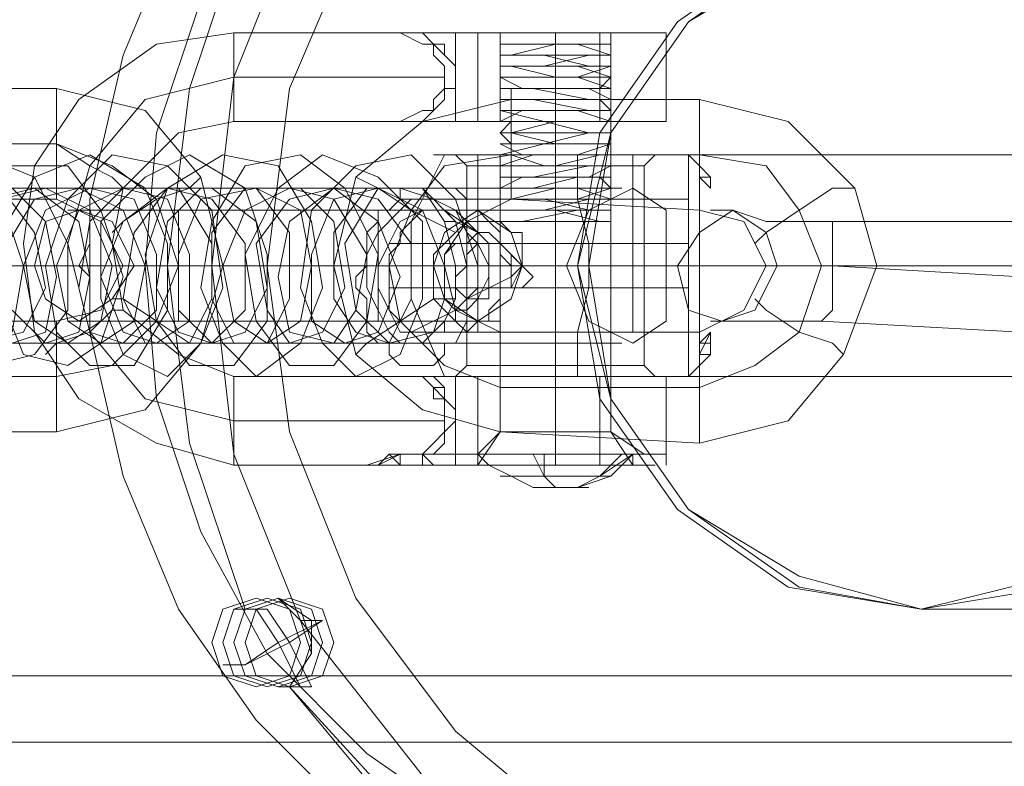
# Model space of a CAD drawing. Units: millimetres. Extents: x -759 to 8897, y 670 to 5070.
# Drawn here: x 6027 to 6082, y 2842 to 2884 of the extents above; entities that cross this region are included whole.
import ezdxf

# ---------------------------------------------------------------- set-up
doc = ezdxf.new("R2010")
doc.units = ezdxf.units.MM
doc.layers.add('robinia stolpe', color=32, linetype='Continuous', lineweight=9)
doc.layers.add('stål', color=253, linetype='Continuous', lineweight=9)

msp = doc.modelspace()

# ---------------------------------------------------------------- linework, layer by layer
at = {"layer": 'robinia stolpe', "flags": 128}
for points in [[(5992.87, 2892.841), (5992.87, 2847.024), (6158.802, 2847.024), (6158.802, 2850.739), (6158.183, 2854.454), (6158.183, 2858.788), (6158.183, 2863.122), (6158.183, 2867.456), (6158.183, 2872.409), (6158.183, 2876.743), (6158.183, 2881.697), (6158.183, 2885.411), (6158.802, 2889.746), (6158.802, 2892.841), (5992.87, 2892.841), (6015.159, 2932.467)], [(6000.3, 2874.267), (6060.357, 2874.267)], [(6062.834, 2866.837), (6060.976, 2865.599), (6058.5, 2866.837), (6057.261, 2869.933), (6058.5, 2873.028), (6060.976, 2874.267), (6062.834, 2873.028)], [(6000.3, 2869.933), (6057.261, 2869.933)], [(6000.919, 2869.933), (6062.834, 2869.933)], [(6058.5, 2869.933), (6062.834, 2869.933), (6091.934, 2869.933)], [(6000.3, 2865.599), (6060.357, 2865.599)], [(6039.306, 2850.739), (6040.544, 2850.739), (6041.783, 2848.882), (6043.64, 2850.12), (6043.021, 2850.12)], [(6101.221, 2819.782), (6101.221, 2850.739), (6077.074, 2850.739)], [(6041.783, 2846.405), (6043.021, 2846.405), (6041.783, 2848.882), (6039.306, 2847.643), (6038.687, 2847.643)]]:
    msp.add_lwpolyline(points, dxfattribs=at)
for points in [[(6077.074, 2850.739), (6070.264, 2852.597), (6064.072, 2856.311), (6059.738, 2862.503), (6058.5, 2869.933), (6059.738, 2877.363), (6064.072, 2883.554), (6070.264, 2887.269), (6077.074, 2889.126), (6084.504, 2887.269), (6090.695, 2883.554), (6095.03, 2877.363), (6096.268, 2869.933), (6095.03, 2862.503), (6090.695, 2856.311), (6084.504, 2852.597), (6077.074, 2850.739)], [(6062.834, 2866.837), (6062.834, 2868.075), (6062.834, 2869.314), (6062.834, 2869.933), (6062.834, 2871.171), (6062.834, 2871.79), (6062.834, 2873.028)], [(6040.544, 2851.358), (6038.687, 2850.739), (6038.068, 2848.882), (6038.687, 2847.024), (6040.544, 2846.405), (6042.402, 2847.024), (6043.021, 2848.882), (6042.402, 2850.739), (6040.544, 2851.358)], [(6041.783, 2846.405), (6039.925, 2847.024), (6039.306, 2848.882), (6039.925, 2850.739), (6041.783, 2851.358), (6043.64, 2850.739), (6044.259, 2848.882), (6043.64, 2847.024), (6041.783, 2846.405)]]:
    msp.add_lwpolyline(points, close=True, dxfattribs=at)
at = {"layer": 'stål', "flags": 128}
for points in [[(6039.306, 2850.739), (6036.21, 2860.026), (6034.972, 2869.933), (6036.21, 2879.839), (6039.306, 2889.126), (6041.164, 2889.126), (6043.021, 2889.746), (6043.021, 2891.603), (6041.783, 2893.46), (6047.974, 2900.89), (6056.023, 2907.082), (6064.691, 2910.797), (6074.598, 2912.654), (6075.836, 2910.797), (6077.074, 2910.177), (6078.932, 2910.797), (6079.551, 2912.654), (6089.457, 2910.797)], [(6039.306, 2850.739), (6036.21, 2860.026), (6034.972, 2869.933), (6036.21, 2879.839), (6039.306, 2889.126), (6041.164, 2889.126), (6042.402, 2889.746), (6043.021, 2891.603), (6041.783, 2893.46), (6048.593, 2900.89), (6056.023, 2907.082), (6065.31, 2910.797), (6074.598, 2912.654), (6075.217, 2910.797), (6077.074, 2910.177), (6078.932, 2910.797), (6079.551, 2912.654), (6089.457, 2910.797), (6098.744, 2907.082), (6106.174, 2900.89), (6112.985, 2893.46), (6112.366, 2893.46)], [(6049.213, 2841.452), (6042.402, 2850.12), (6038.687, 2859.407), (6037.449, 2869.933), (6038.687, 2880.458), (6042.402, 2889.746), (6049.213, 2898.414), (6057.261, 2904.605), (6066.549, 2908.939), (6077.074, 2910.177), (6087.6, 2908.939), (6096.887, 2904.605), (6105.555, 2898.414), (6111.747, 2889.746), (6115.461, 2880.458), (6117.319, 2869.933), (6115.461, 2859.407), (6111.747, 2850.12), (6105.555, 2841.452)], [(6088.219, 2905.224), (6080.789, 2908.32), (6072.74, 2909.558), (6067.787, 2909.558), (6059.738, 2908.32), (6052.308, 2905.224), (6045.498, 2900.89), (6039.925, 2895.318), (6035.591, 2889.126), (6032.496, 2881.697), (6030.638, 2873.648), (6030.638, 2866.218), (6032.496, 2858.169), (6035.591, 2850.739), (6039.925, 2844.548), (6045.498, 2838.975)], [(6095.649, 2837.737), (6103.078, 2843.929), (6109.27, 2851.358), (6112.985, 2860.646), (6114.223, 2869.933), (6112.985, 2879.839), (6109.27, 2888.507), (6103.078, 2895.937), (6095.649, 2902.128), (6086.981, 2905.843), (6077.074, 2907.082), (6077.074, 2907.082), (6067.787, 2905.843), (6058.5, 2902.128), (6051.07, 2895.937), (6045.498, 2888.507), (6041.783, 2879.839), (6040.544, 2869.933), (6041.783, 2860.646), (6045.498, 2851.358), (6051.07, 2843.929), (6058.5, 2837.737)], [(6088.838, 2901.509), (6081.408, 2904.605), (6073.978, 2906.463), (6066.549, 2906.463), (6059.119, 2904.605), (6052.308, 2901.509), (6046.117, 2897.175), (6040.544, 2891.603), (6036.83, 2884.792), (6034.353, 2877.363), (6033.734, 2869.933), (6034.353, 2862.503), (6036.83, 2855.073), (6040.544, 2848.263), (6046.117, 2842.69), (6052.308, 2838.356)], [(6047.974, 2863.741), (6046.117, 2863.741), (6047.974, 2863.741), (6049.213, 2863.741), (6048.593, 2863.741), (6047.974, 2863.741), (6047.355, 2863.741), (6046.117, 2863.741), (6046.736, 2863.741), (6047.974, 2863.741), (6049.213, 2863.741), (6049.832, 2863.122), (6050.451, 2862.503), (6050.451, 2861.884), (6050.451, 2861.265), (6050.451, 2860.646), (6049.832, 2860.026), (6049.213, 2859.407), (6047.974, 2859.407), (6046.736, 2858.788), (6046.117, 2858.788), (6047.355, 2858.788), (6046.117, 2858.788), (6038.687, 2858.788), (6034.353, 2860.026), (6030.019, 2862.503), (6027.542, 2866.218), (6026.923, 2871.171), (6027.542, 2875.505), (6030.019, 2879.22), (6034.353, 2882.316), (6038.687, 2882.935), (6046.117, 2882.935), (6047.355, 2882.935)], [(6047.974, 2882.935), (6046.117, 2882.935), (6046.736, 2882.935), (6047.974, 2882.935), (6049.213, 2882.316), (6049.832, 2882.316), (6049.832, 2881.697), (6050.451, 2881.077), (6050.451, 2880.458), (6050.451, 2879.839), (6049.832, 2879.22), (6049.832, 2878.601), (6049.213, 2878.601), (6047.974, 2877.982), (6046.736, 2877.982), (6046.117, 2877.982), (6047.355, 2877.982), (6046.117, 2877.982), (6038.687, 2877.982), (6035.591, 2877.363), (6032.496, 2874.267), (6031.876, 2871.171), (6032.496, 2867.456), (6035.591, 2864.98), (6038.687, 2863.741), (6046.117, 2863.741), (6047.355, 2863.741), (6046.736, 2863.741), (6047.974, 2863.741), (6049.213, 2863.741), (6049.832, 2863.122), (6049.832, 2862.503), (6050.451, 2862.503), (6050.451, 2861.884), (6050.451, 2861.265), (6050.451, 2860.646), (6049.832, 2860.026), (6049.213, 2859.407), (6047.974, 2859.407), (6046.736, 2858.788), (6047.355, 2858.788), (6046.736, 2858.788), (6047.355, 2859.407), (6047.974, 2859.407), (6048.593, 2859.407), (6049.213, 2859.407), (6047.974, 2859.407), (6046.117, 2858.788), (6047.974, 2858.788), (6046.736, 2858.788)], [(6038.687, 2882.316), (6038.687, 2880.458), (6038.687, 2878.601), (6038.687, 2877.982), (6038.687, 2878.601), (6038.687, 2880.458), (6038.687, 2882.316), (6038.687, 2882.935)], [(6047.355, 2877.982), (6046.736, 2877.982), (6047.974, 2877.982), (6049.213, 2878.601), (6049.832, 2878.601), (6049.832, 2879.22), (6050.451, 2879.839), (6050.451, 2880.458), (6050.451, 2881.077), (6049.832, 2881.697), (6049.832, 2882.316), (6049.213, 2882.316), (6047.974, 2882.935), (6046.736, 2882.935)], [(6049.832, 2882.935), (6049.213, 2882.935)], [(6059.738, 2877.982), (6059.119, 2877.982), (6056.642, 2877.982), (6054.785, 2877.982), (6053.547, 2877.982), (6053.547, 2882.935), (6054.785, 2882.935), (6056.642, 2882.935), (6059.119, 2882.935)], [(6054.785, 2877.982), (6056.642, 2877.982), (6059.119, 2877.982), (6059.738, 2877.982), (6059.738, 2882.935), (6059.119, 2882.935), (6056.642, 2882.935), (6054.785, 2882.935), (6053.547, 2882.935)], [(6062.834, 2882.935), (6062.834, 2877.982)], [(6053.547, 2872.409), (6054.785, 2872.409), (6057.881, 2873.028), (6059.738, 2873.028), (6059.119, 2873.028), (6056.642, 2873.028), (6054.166, 2873.028), (6056.023, 2873.028), (6058.5, 2873.648), (6059.738, 2873.648), (6058.5, 2873.648), (6056.023, 2873.648), (6054.166, 2873.648), (6056.642, 2874.267), (6059.119, 2874.267), (6059.738, 2874.267), (6057.881, 2874.267), (6054.785, 2874.267), (6053.547, 2874.267), (6054.785, 2874.886), (6057.881, 2874.886), (6059.738, 2874.886), (6059.119, 2874.886), (6056.642, 2874.886), (6054.166, 2874.886), (6054.166, 2875.505), (6056.023, 2875.505), (6058.5, 2875.505), (6059.738, 2875.505), (6058.5, 2875.505), (6056.023, 2875.505), (6054.166, 2876.124), (6056.642, 2876.124), (6059.119, 2876.124), (6059.738, 2876.124), (6057.881, 2876.124), (6054.785, 2876.124), (6053.547, 2876.743), (6054.785, 2876.743), (6057.881, 2876.743), (6059.738, 2876.743), (6059.119, 2876.743), (6056.642, 2876.743), (6054.166, 2877.363), (6056.023, 2877.363), (6058.5, 2877.363), (6059.738, 2877.363), (6058.5, 2877.363), (6056.023, 2877.982), (6054.166, 2877.982), (6056.642, 2877.982), (6059.119, 2877.982), (6059.738, 2877.982), (6057.881, 2878.601), (6054.785, 2878.601), (6053.547, 2878.601), (6054.785, 2878.601), (6057.881, 2878.601), (6059.738, 2878.601), (6059.119, 2879.22), (6056.642, 2879.22), (6054.166, 2879.22), (6056.023, 2879.22), (6058.5, 2879.22), (6059.738, 2879.22), (6058.5, 2879.839), (6056.023, 2879.839), (6054.166, 2879.839), (6056.642, 2879.839), (6059.119, 2879.839), (6059.738, 2880.458), (6057.881, 2880.458), (6054.785, 2880.458), (6053.547, 2880.458), (6054.785, 2880.458), (6057.881, 2880.458), (6059.738, 2881.077), (6059.119, 2881.077), (6056.642, 2881.077), (6054.166, 2881.077), (6056.023, 2881.077), (6058.5, 2881.697), (6059.738, 2881.697), (6058.5, 2881.697), (6056.023, 2881.697), (6054.166, 2881.697), (6056.642, 2882.316), (6059.119, 2882.316), (6059.738, 2882.316), (6057.881, 2882.316), (6054.785, 2882.316), (6053.547, 2882.316), (6054.785, 2882.316), (6056.642, 2882.316), (6059.119, 2882.316), (6059.738, 2882.316)], [(6053.547, 2879.22), (6053.547, 2879.839), (6053.547, 2880.458), (6053.547, 2881.077), (6053.547, 2881.697), (6053.547, 2882.316), (6054.785, 2882.316), (6056.642, 2882.316), (6059.119, 2882.316)], [(6056.642, 2877.363), (6056.642, 2877.982), (6056.642, 2878.601), (6056.642, 2879.22), (6056.642, 2879.839), (6056.642, 2880.458), (6056.642, 2881.077), (6056.642, 2881.697), (6056.642, 2882.316)], [(6056.642, 2881.077), (6056.642, 2881.697)], [(6059.738, 2874.886), (6059.738, 2875.505), (6059.738, 2876.124), (6059.738, 2876.743), (6059.738, 2877.363), (6059.738, 2877.982), (6059.738, 2878.601), (6059.738, 2879.22), (6059.738, 2879.839)], [(6054.166, 2874.267), (6054.166, 2876.124), (6054.166, 2878.601), (6054.166, 2879.22), (6054.166, 2878.601), (6054.166, 2876.124), (6054.166, 2874.267), (6054.166, 2873.648)], [(6047.974, 2877.982), (6046.736, 2877.982)], [(6047.974, 2877.982), (6047.355, 2877.982), (6047.974, 2877.982), (6048.593, 2877.982), (6049.213, 2877.982)], [(6047.974, 2877.982), (6049.213, 2877.982), (6049.832, 2877.982)], [(6028.781, 2876.743), (6030.638, 2875.505), (6031.876, 2874.886), (6032.496, 2874.267), (6031.876, 2874.886), (6030.638, 2875.505), (6028.781, 2876.743), (6028.161, 2876.743)], [(6056.642, 2873.028), (6056.642, 2860.646), (6056.642, 2872.409), (6056.642, 2873.028), (6056.642, 2873.648), (6056.642, 2874.267), (6056.642, 2874.886), (6056.642, 2875.505), (6056.642, 2876.124), (6056.642, 2876.743)], [(6024.447, 2876.124), (6027.542, 2874.886), (6029.4, 2871.171), (6029.4, 2867.456), (6027.542, 2864.98), (6025.066, 2864.36)], [(6025.685, 2871.79), (6027.542, 2874.886), (6030.638, 2876.124), (6033.734, 2874.267), (6034.972, 2871.171), (6034.972, 2867.456), (6033.115, 2864.36), (6030.638, 2864.36), (6028.781, 2866.218), (6028.161, 2869.933), (6029.4, 2873.648), (6031.876, 2876.124), (6034.972, 2875.505), (6037.449, 2873.028), (6038.068, 2868.694), (6036.83, 2865.599), (6034.972, 2863.741), (6032.496, 2864.98), (6031.257, 2868.075), (6031.257, 2872.409), (6033.734, 2874.886), (6036.21, 2876.124), (6039.306, 2874.267), (6040.544, 2870.552), (6040.544, 2866.837), (6038.687, 2864.36), (6036.21, 2864.36), (6034.353, 2866.837), (6033.734, 2870.552), (6034.972, 2874.267), (6038.068, 2876.124), (6041.164, 2875.505), (6043.021, 2872.409), (6043.64, 2868.694), (6042.402, 2865.599), (6039.925, 2863.741), (6038.068, 2865.599), (6036.83, 2868.694), (6037.449, 2872.409), (6039.306, 2875.505), (6042.402, 2876.124), (6044.878, 2874.267), (6046.736, 2870.552), (6046.117, 2866.837), (6044.259, 2864.36), (6041.783, 2864.36), (6039.925, 2866.837), (6039.306, 2870.552), (6041.164, 2874.267), (6043.64, 2876.124), (6046.736, 2874.886), (6049.213, 2872.409), (6049.213, 2868.075), (6047.974, 2864.98), (6045.498, 2863.741), (6043.64, 2865.599), (6042.402, 2868.694), (6043.021, 2873.028), (6045.498, 2875.505), (6048.593, 2876.124), (6051.07, 2873.648), (6052.308, 2869.933), (6051.689, 2869.933), (6051.07, 2872.409), (6049.213, 2874.267), (6050.451, 2872.409), (6051.07, 2869.933), (6051.07, 2868.075), (6050.451, 2866.837), (6049.832, 2866.218), (6048.593, 2866.218), (6047.974, 2866.218), (6047.355, 2867.456), (6046.736, 2868.694), (6046.736, 2869.933), (6047.355, 2871.171), (6047.974, 2872.409), (6049.213, 2873.028), (6050.451, 2873.028), (6051.07, 2872.409), (6052.308, 2871.79), (6052.308, 2871.171), (6052.927, 2869.933), (6052.927, 2869.314), (6052.308, 2868.075), (6051.689, 2868.075), (6051.07, 2868.694), (6051.07, 2869.314), (6051.689, 2869.933), (6051.689, 2870.552), (6052.308, 2871.171), (6052.927, 2871.171), (6053.547, 2871.171), (6054.166, 2870.552), (6054.166, 2869.933), (6054.785, 2869.933)], [(6051.07, 2876.124), (6051.689, 2875.505), (6051.689, 2864.36), (6051.07, 2863.741)], [(6059.119, 2876.124), (6056.642, 2876.124), (6054.785, 2876.124), (6053.547, 2876.124), (6054.785, 2876.124), (6056.642, 2876.124), (6059.119, 2876.124), (6059.738, 2876.124), (6056.642, 2876.124), (6053.547, 2876.124), (6052.308, 2876.124), (6053.547, 2876.124), (6056.642, 2876.124), (6059.738, 2876.124), (6060.976, 2876.124), (6060.976, 2866.218), (6059.738, 2866.218), (6056.642, 2866.218), (6053.547, 2866.218), (6052.308, 2866.218), (6053.547, 2866.218), (6056.642, 2866.218), (6059.738, 2866.218), (6059.738, 2876.124)], [(6052.308, 2866.218), (6052.308, 2876.124)], [(6054.785, 2866.218), (6056.642, 2866.218), (6059.119, 2866.218), (6059.738, 2866.218), (6059.119, 2866.218), (6056.642, 2866.218), (6054.785, 2866.218), (6053.547, 2866.218), (6053.547, 2876.124)], [(6062.215, 2876.124), (6061.595, 2875.505), (6061.595, 2864.36), (6062.215, 2863.741)], [(6064.072, 2876.124), (6064.691, 2876.124), (6064.691, 2875.505), (6064.691, 2873.648), (6064.691, 2872.409), (6064.691, 2869.933), (6064.691, 2868.075), (6064.691, 2865.599), (6064.691, 2864.36), (6064.072, 2863.741)], [(6090.076, 2875.505), (6090.076, 2873.028), (6090.076, 2869.933), (6090.076, 2866.837), (6090.076, 2864.98), (6090.076, 2863.741), (6064.072, 2863.741), (6064.691, 2864.36), (6064.691, 2864.98), (6064.691, 2866.218), (6064.691, 2868.075), (6064.691, 2869.933), (6064.691, 2871.79), (6064.691, 2874.886), (6064.691, 2875.505), (6064.691, 2876.124), (6064.072, 2876.124), (6090.076, 2876.124), (6090.076, 2875.505), (6090.076, 2873.028), (6090.076, 2869.933), (6090.076, 2866.837), (6090.076, 2864.98), (6090.076, 2863.741)], [(6026.304, 2875.505), (6029.4, 2875.505), (6031.257, 2873.028), (6032.496, 2869.314), (6031.257, 2865.599), (6029.4, 2864.36), (6026.923, 2864.98), (6025.685, 2868.075)], [(6060.357, 2875.505), (6056.642, 2875.505), (6053.547, 2875.505), (6051.689, 2875.505), (6053.547, 2875.505), (6056.642, 2875.505), (6060.357, 2875.505), (6061.595, 2875.505)], [(6058.5, 2857.55), (6057.261, 2857.55), (6056.023, 2857.55), (6055.404, 2857.55), (6056.023, 2857.55), (6057.261, 2857.55), (6057.881, 2857.55), (6059.119, 2858.169), (6060.976, 2859.407), (6060.357, 2858.788), (6059.738, 2858.169), (6057.881, 2857.55), (6056.642, 2857.55), (6055.404, 2857.55), (6054.166, 2858.169), (6052.927, 2858.788), (6052.308, 2859.407), (6053.547, 2860.646), (6053.547, 2872.409), (6053.547, 2873.028), (6053.547, 2873.648), (6053.547, 2874.267), (6053.547, 2874.886), (6053.547, 2875.505)], [(6036.21, 2874.267), (6034.353, 2873.648), (6032.496, 2872.409), (6031.876, 2871.79), (6032.496, 2872.409), (6034.353, 2873.648), (6036.21, 2874.267), (6036.83, 2874.886)], [(6046.736, 2874.267), (6048.593, 2873.028), (6049.832, 2872.409), (6051.07, 2871.79), (6049.832, 2872.409), (6048.593, 2873.028), (6046.736, 2874.267), (6045.498, 2874.886)], [(6065.31, 2874.267), (6065.31, 2874.886)], [(6024.447, 2865.599), (6026.923, 2866.218), (6028.161, 2868.694), (6027.542, 2871.79), (6025.685, 2874.267)], [(6026.304, 2867.456), (6028.161, 2865.599), (6030.019, 2866.218), (6030.638, 2869.314), (6030.019, 2872.409), (6027.542, 2874.267), (6025.066, 2873.648)], [(6025.066, 2874.267), (6026.923, 2874.267)], [(6050.451, 2869.933), (6049.213, 2873.028), (6046.736, 2874.267), (6044.259, 2873.648), (6043.021, 2870.552), (6043.021, 2866.837), (6044.878, 2865.599), (6046.736, 2866.218), (6047.974, 2869.314), (6046.736, 2872.409), (6044.259, 2874.267), (6041.783, 2873.648), (6039.925, 2871.171), (6040.544, 2867.456), (6041.783, 2865.599), (6043.64, 2866.218), (6044.878, 2868.694), (6044.259, 2872.409), (6042.402, 2874.267), (6039.306, 2874.267), (6037.449, 2871.79), (6037.449, 2868.075), (6038.687, 2865.599), (6040.544, 2865.599), (6041.783, 2868.075), (6041.783, 2871.79), (6039.925, 2874.267), (6036.83, 2874.267), (6034.972, 2872.409), (6034.353, 2868.694), (6035.591, 2866.218), (6037.449, 2865.599), (6039.306, 2867.456), (6039.306, 2871.171), (6037.449, 2873.648), (6034.972, 2874.267), (6032.496, 2872.409), (6031.257, 2869.314), (6032.496, 2866.218), (6034.353, 2865.599), (6036.21, 2866.837), (6036.21, 2870.552), (6034.972, 2873.648), (6032.496, 2874.267), (6030.019, 2873.028), (6028.781, 2869.933), (6029.4, 2866.837), (6031.257, 2865.599), (6033.115, 2866.837), (6033.734, 2869.933), (6032.496, 2873.028), (6030.019, 2874.267), (6027.542, 2873.648), (6025.685, 2870.552)], [(6025.685, 2873.648), (6028.161, 2874.267), (6030.638, 2873.028), (6031.876, 2869.933), (6031.257, 2866.837), (6029.4, 2865.599), (6027.542, 2866.837), (6026.923, 2869.933), (6028.161, 2873.028), (6030.638, 2874.267), (6033.115, 2873.648), (6034.353, 2870.552), (6034.353, 2867.456), (6032.496, 2865.599), (6030.638, 2866.218), (6030.019, 2868.694), (6030.638, 2872.409), (6032.496, 2874.267), (6035.591, 2874.267), (6037.449, 2871.171), (6037.449, 2868.075), (6036.21, 2865.599), (6033.734, 2865.599), (6032.496, 2868.075), (6033.115, 2871.79), (6034.972, 2874.267), (6037.449, 2874.267), (6039.925, 2872.409), (6040.544, 2868.694), (6039.306, 2866.218), (6037.449, 2865.599), (6035.591, 2867.456), (6035.591, 2870.552), (6036.83, 2873.648), (6039.925, 2874.267), (6042.402, 2873.028), (6043.021, 2869.933), (6042.402, 2866.837), (6040.544, 2865.599), (6038.687, 2866.837), (6038.068, 2869.933), (6039.306, 2873.028), (6041.783, 2874.267), (6044.259, 2873.648), (6046.117, 2870.552), (6045.498, 2867.456), (6044.259, 2865.599), (6041.783, 2866.218), (6041.164, 2869.314), (6041.783, 2872.409), (6044.259, 2874.267), (6046.736, 2873.648), (6048.593, 2871.171), (6048.593, 2868.075), (6047.355, 2865.599), (6045.498, 2866.218), (6044.259, 2868.075), (6044.259, 2871.79), (6046.117, 2874.267), (6049.213, 2874.267), (6046.736, 2874.267), (6044.878, 2871.171), (6045.498, 2867.456), (6047.355, 2865.599), (6049.832, 2866.218), (6050.451, 2868.075), (6050.451, 2868.694), (6050.451, 2869.933), (6052.308, 2869.933)], [(6026.304, 2874.267), (6028.161, 2872.409), (6028.781, 2869.314), (6028.161, 2866.218), (6026.304, 2865.599)], [(6028.161, 2874.267), (6030.019, 2874.267)], [(6030.638, 2874.267), (6032.496, 2874.267)], [(6033.734, 2874.267), (6035.591, 2874.267)], [(6036.21, 2874.267), (6038.068, 2874.267)], [(6039.306, 2874.267), (6041.164, 2874.267)], [(6042.402, 2874.267), (6043.64, 2874.267)], [(6044.878, 2874.267), (6046.736, 2874.267)], [(6051.689, 2869.933), (6051.07, 2869.933), (6052.308, 2869.933), (6052.308, 2869.314), (6052.308, 2868.075), (6051.689, 2867.456), (6051.689, 2866.837), (6051.07, 2865.599), (6050.451, 2865.599), (6050.451, 2864.98), (6049.832, 2864.36), (6049.213, 2864.36), (6048.593, 2864.36), (6047.974, 2864.36), (6047.355, 2864.98), (6047.355, 2865.599), (6046.736, 2865.599), (6046.117, 2866.218), (6046.117, 2866.837), (6046.117, 2868.075), (6045.498, 2868.694), (6045.498, 2869.314), (6046.117, 2869.933), (6046.117, 2870.552), (6046.117, 2871.79), (6046.736, 2872.409), (6046.736, 2873.028), (6047.355, 2873.028), (6047.974, 2873.648), (6047.974, 2874.267), (6048.593, 2874.267), (6049.213, 2874.267), (6049.832, 2874.267), (6050.451, 2874.267), (6051.07, 2874.267), (6051.689, 2873.648), (6052.308, 2873.648), (6052.308, 2873.028), (6052.927, 2872.409), (6053.547, 2871.79), (6053.547, 2871.171), (6053.547, 2870.552), (6053.547, 2869.933), (6053.547, 2869.314), (6053.547, 2868.694), (6053.547, 2868.075), (6052.927, 2867.456), (6052.927, 2866.837), (6052.308, 2866.837), (6051.689, 2866.218), (6051.07, 2866.837), (6050.451, 2867.456), (6049.832, 2868.075), (6049.832, 2868.694), (6049.832, 2869.314), (6049.832, 2870.552), (6050.451, 2871.171), (6051.07, 2871.79), (6051.689, 2872.409), (6052.308, 2872.409), (6052.927, 2872.409), (6053.547, 2872.409), (6054.166, 2871.79), (6054.785, 2871.79), (6054.785, 2870.552), (6054.785, 2869.933), (6055.404, 2869.314), (6054.785, 2868.694), (6054.166, 2868.694)], [(6047.974, 2874.267), (6049.832, 2873.648)], [(6072.121, 2874.267), (6070.264, 2873.028), (6068.406, 2871.79), (6067.787, 2871.171), (6068.406, 2871.79), (6070.264, 2873.028), (6072.121, 2874.267), (6073.359, 2874.267)], [(6013.302, 2869.933), (6010.825, 2869.933), (6013.302, 2869.933), (6014.54, 2869.933), (6015.159, 2867.456), (6017.636, 2866.837), (6028.781, 2866.837), (6031.257, 2867.456), (6032.496, 2869.933), (6031.257, 2872.409), (6028.781, 2873.648), (6017.636, 2873.648), (6015.779, 2873.028), (6014.54, 2870.552)], [(6025.685, 2873.648), (6026.923, 2869.933), (6026.304, 2866.218)], [(6054.166, 2869.314), (6054.166, 2869.933), (6053.547, 2870.552), (6053.547, 2871.171), (6052.927, 2871.79), (6052.308, 2871.79), (6051.689, 2871.171), (6051.07, 2871.171), (6050.451, 2870.552), (6050.451, 2869.314), (6050.451, 2868.694), (6050.451, 2868.075), (6051.07, 2867.456), (6051.689, 2867.456), (6051.689, 2868.075), (6052.308, 2868.694), (6052.308, 2869.933), (6052.308, 2871.171), (6051.689, 2871.79), (6051.07, 2873.028), (6049.832, 2873.648), (6048.593, 2873.648), (6047.974, 2873.028), (6046.736, 2871.79), (6046.117, 2870.552), (6046.117, 2868.694), (6046.736, 2867.456), (6047.355, 2866.218), (6047.974, 2865.599), (6049.213, 2865.599), (6049.832, 2866.218)], [(6049.213, 2869.933), (6046.736, 2869.933), (6049.213, 2869.933), (6050.451, 2869.933), (6051.07, 2867.456), (6053.547, 2866.218), (6064.691, 2866.218), (6067.168, 2867.456), (6068.406, 2869.933), (6067.168, 2872.409), (6064.691, 2873.028), (6054.166, 2873.648), (6051.689, 2872.409), (6050.451, 2870.552)], [(6030.019, 2873.028), (6032.496, 2873.028), (6035.591, 2873.028), (6032.496, 2873.028), (6030.019, 2873.028), (6029.4, 2873.028)], [(6035.591, 2872.409), (6035.591, 2869.933), (6035.591, 2868.075), (6035.591, 2866.837), (6035.591, 2868.075), (6035.591, 2869.933), (6035.591, 2872.409), (6035.591, 2873.028)], [(6046.736, 2868.075), (6046.736, 2869.933), (6046.736, 2872.409), (6046.736, 2873.028)], [(6052.308, 2873.028), (6049.832, 2873.028), (6046.736, 2873.028), (6049.832, 2873.028), (6052.308, 2873.028), (6053.547, 2873.028)], [(6050.451, 2873.028), (6052.308, 2871.79)], [(6066.549, 2873.028), (6068.406, 2872.409), (6072.121, 2872.409), (6068.406, 2872.409), (6066.549, 2873.028), (6065.31, 2873.028)], [(6046.736, 2872.409), (6046.736, 2869.933), (6046.736, 2868.075), (6046.736, 2866.837)], [(6050.451, 2872.409), (6051.07, 2872.409)], [(6061.595, 2859.407), (6059.738, 2860.646), (6059.738, 2872.409)], [(6072.121, 2871.79), (6072.121, 2869.933), (6072.121, 2867.456), (6071.502, 2866.837), (6072.121, 2867.456), (6072.121, 2869.933), (6072.121, 2871.79), (6072.121, 2872.409)], [(6082.647, 2867.456), (6082.647, 2869.314), (6082.647, 2871.79), (6082.647, 2872.409), (6082.647, 2871.79), (6082.647, 2869.314), (6082.647, 2867.456), (6082.647, 2866.218), (6082.647, 2867.456), (6082.647, 2869.314), (6082.647, 2871.79), (6082.647, 2872.409), (6072.121, 2872.409), (6082.647, 2872.409), (6086.361, 2872.409), (6088.219, 2872.409), (6089.457, 2872.409)], [(6082.647, 2871.79), (6082.647, 2869.314), (6082.647, 2867.456), (6082.647, 2866.218), (6071.502, 2866.837), (6082.647, 2866.218), (6085.742, 2866.218), (6088.219, 2866.218)], [(6053.547, 2871.171), (6054.785, 2869.933), (6054.166, 2869.314), (6051.689, 2868.075)], [(5886.996, 2869.933), (5938.385, 2869.933), (5991.013, 2869.933), (6044.259, 2869.933), (6096.887, 2869.933), (6197.189, 2869.933), (6097.506, 2869.933), (6044.259, 2869.933), (5991.632, 2869.933), (5939.623, 2869.933), (5887.615, 2869.933)], [(6026.304, 2869.933), (6028.161, 2869.933)], [(6027.542, 2869.933), (6031.257, 2869.933), (6035.591, 2869.933), (6031.257, 2869.933), (6027.542, 2869.933), (6026.304, 2869.933)], [(6026.923, 2869.933), (6028.781, 2869.933), (6030.638, 2869.933)], [(6030.019, 2869.933), (6031.257, 2869.933)], [(6037.449, 2869.933), (6030.638, 2869.933), (6030.019, 2869.933)], [(6031.876, 2869.933), (6033.734, 2869.933)], [(6032.496, 2869.933), (6034.353, 2869.933)], [(6033.115, 2869.933), (6035.591, 2869.933), (6033.115, 2869.933), (6032.496, 2869.933)], [(6040.544, 2869.933), (6033.115, 2869.933)], [(6034.972, 2869.933), (6036.21, 2869.933)], [(6035.591, 2869.933), (6037.449, 2869.933), (6039.306, 2869.933)], [(6038.068, 2869.933), (6039.925, 2869.933)], [(6040.544, 2869.933), (6042.402, 2869.933)], [(6043.64, 2869.933), (6044.878, 2869.933), (6043.021, 2869.933), (6041.164, 2869.933)], [(6044.878, 2869.933), (6046.117, 2869.933), (6047.974, 2869.933)], [(6046.736, 2869.933), (6050.451, 2869.933), (6048.593, 2869.933)], [(6054.785, 2869.933), (6051.689, 2869.933), (6046.736, 2869.933), (6051.689, 2869.933), (6054.785, 2869.933), (6056.642, 2869.933)], [(6052.927, 2869.933), (6054.166, 2869.933)], [(6063.453, 2869.933), (6067.168, 2869.933), (6072.121, 2869.933), (6067.168, 2869.933), (6063.453, 2869.933), (6062.215, 2869.933)], [(6069.644, 2869.933), (6072.121, 2869.933), (6069.644, 2869.933), (6068.406, 2869.933)], [(6036.21, 2865.599), (6034.353, 2866.837), (6032.496, 2868.075), (6031.876, 2868.075), (6032.496, 2868.075), (6034.353, 2866.837), (6036.21, 2865.599), (6036.83, 2865.599)], [(6046.117, 2865.599), (6047.974, 2866.837), (6049.832, 2868.075), (6051.07, 2868.075), (6049.832, 2868.075), (6047.974, 2866.837), (6046.117, 2865.599), (6045.498, 2864.98)], [(6072.121, 2865.599), (6070.264, 2866.218), (6068.406, 2867.456), (6067.787, 2868.075), (6068.406, 2867.456), (6070.264, 2866.218), (6072.121, 2865.599), (6072.74, 2864.98)], [(6028.781, 2865.599), (6030.638, 2866.218), (6031.876, 2867.456), (6032.496, 2867.456), (6031.876, 2867.456), (6030.638, 2866.218), (6028.781, 2865.599), (6028.161, 2864.98)], [(6048.593, 2866.218), (6051.07, 2867.456)], [(6028.781, 2865.599), (6028.781, 2863.741), (6028.781, 2861.265), (6028.781, 2860.646), (6028.781, 2861.265), (6028.781, 2863.741), (6028.781, 2865.599), (6028.781, 2866.837)], [(6030.019, 2866.837), (6032.496, 2866.837), (6035.591, 2866.837), (6032.496, 2866.837), (6030.019, 2866.837), (6029.4, 2866.837)], [(6052.308, 2866.837), (6049.832, 2866.837), (6046.736, 2866.837), (6049.832, 2866.837), (6052.308, 2866.837), (6053.547, 2866.837)], [(6065.93, 2866.837), (6068.406, 2866.837), (6071.502, 2866.837), (6068.406, 2866.837), (6065.93, 2866.837), (6065.31, 2866.837)], [(6053.547, 2865.599), (6053.547, 2863.122), (6053.547, 2861.265), (6053.547, 2860.646), (6053.547, 2861.265), (6053.547, 2863.122), (6053.547, 2865.599), (6053.547, 2866.218)], [(6064.691, 2865.599), (6064.691, 2863.122), (6064.691, 2861.265), (6064.691, 2860.026), (6064.691, 2861.265), (6064.691, 2863.122), (6064.691, 2865.599), (6064.691, 2866.218)], [(6065.31, 2866.218), (6065.31, 2864.98)], [(6026.304, 2865.599), (6028.161, 2865.599)], [(6029.4, 2865.599), (6031.257, 2865.599)], [(6032.496, 2865.599), (6033.734, 2865.599)], [(6034.972, 2865.599), (6036.83, 2865.599)], [(6038.068, 2865.599), (6039.925, 2865.599)], [(6040.544, 2865.599), (6042.402, 2865.599)], [(6043.64, 2865.599), (6045.498, 2865.599)], [(6046.117, 2865.599), (6047.974, 2865.599)], [(6053.547, 2864.36), (6056.642, 2864.36), (6060.357, 2864.36), (6061.595, 2864.36), (6060.357, 2864.36), (6056.642, 2864.36), (6053.547, 2864.36), (6051.689, 2864.36)], [(6038.687, 2860.026), (6038.687, 2861.265), (6038.687, 2863.122), (6038.687, 2863.741), (6038.687, 2863.122), (6038.687, 2861.265), (6038.687, 2860.026), (6038.687, 2858.788)], [(6046.736, 2863.741), (6047.355, 2863.741)], [(6049.832, 2863.741), (6049.213, 2863.741), (6047.974, 2863.741)], [(6047.974, 2863.741), (6048.593, 2863.741), (6049.213, 2863.741)], [(6049.213, 2858.788), (6049.832, 2858.788), (6052.308, 2858.788), (6053.547, 2858.788), (6056.642, 2858.788), (6059.738, 2858.788), (6060.976, 2858.788), (6059.738, 2860.646), (6059.738, 2863.741)], [(6059.738, 2858.788), (6056.642, 2858.788), (6053.547, 2858.788), (6052.308, 2858.788), (6053.547, 2860.646), (6053.547, 2863.741)], [(6062.834, 2858.788), (6062.834, 2859.407), (6062.834, 2863.741)], [(6059.119, 2860.646), (6056.642, 2860.646), (6054.785, 2860.646), (6053.547, 2860.646), (6054.785, 2860.646), (6056.642, 2860.646), (6059.119, 2860.646), (6059.738, 2860.646)], [(6047.974, 2859.407), (6047.974, 2858.788), (6047.355, 2859.407)], [(6049.213, 2859.407), (6049.832, 2858.788)], [(6049.213, 2859.407), (6049.213, 2858.788)], [(6060.976, 2859.407), (6060.357, 2858.788), (6059.738, 2858.169), (6057.881, 2857.55), (6056.642, 2857.55), (6055.404, 2857.55), (6054.166, 2858.169), (6052.927, 2858.788), (6052.308, 2859.407)], [(6056.023, 2859.407), (6056.023, 2858.169), (6056.642, 2857.55), (6056.023, 2858.169), (6055.404, 2859.407)], [(6057.881, 2857.55), (6059.119, 2858.169), (6060.357, 2859.407)], [(6052.308, 2858.788), (6049.213, 2858.788)], [(6038.687, 2850.739), (6039.925, 2850.739), (6041.164, 2848.882), (6039.306, 2847.643), (6038.068, 2847.643)], [(6041.164, 2846.405), (6042.402, 2846.405), (6041.164, 2848.882), (6043.64, 2850.12), (6042.402, 2850.12)], [(6048.593, 2838.975), (6041.783, 2846.405), (6047.974, 2838.975)], [(6194.712, 2843.309), (6095.03, 2843.309), (6041.164, 2843.309), (5986.679, 2843.309), (5932.813, 2843.309)]]:
    msp.add_lwpolyline(points, dxfattribs=at)
for points in [[(6077.074, 2889.126), (6070.264, 2887.888), (6064.072, 2883.554), (6059.738, 2877.363), (6057.881, 2869.933), (6059.738, 2862.503), (6064.072, 2856.311), (6070.264, 2851.977), (6077.074, 2850.739), (6084.504, 2851.977), (6090.695, 2856.311), (6095.03, 2862.503), (6096.268, 2869.933), (6095.03, 2877.363), (6090.695, 2883.554), (6084.504, 2887.888), (6077.074, 2889.126)], [(6077.074, 2850.739), (6069.644, 2851.977), (6063.453, 2856.311), (6059.119, 2862.503), (6057.881, 2869.933), (6059.119, 2877.363), (6063.453, 2883.554), (6069.644, 2887.888), (6077.074, 2889.126), (6084.504, 2887.888), (6090.695, 2883.554), (6095.03, 2877.363), (6096.268, 2869.933), (6095.03, 2862.503), (6090.695, 2856.311), (6084.504, 2851.977), (6077.074, 2850.739)], [(6046.736, 2882.935), (6047.355, 2882.935), (6046.117, 2882.935), (6047.974, 2882.935), (6046.736, 2882.935), (6047.355, 2882.935), (6047.974, 2882.935), (6049.213, 2882.935), (6048.593, 2882.935), (6047.974, 2882.935), (6047.355, 2882.935)], [(6049.213, 2882.935), (6047.974, 2882.935), (6048.593, 2882.935)], [(6049.213, 2877.982), (6052.308, 2877.982), (6052.308, 2882.935), (6049.213, 2882.935), (6049.832, 2882.316), (6050.451, 2881.697), (6051.07, 2881.077), (6051.07, 2880.458), (6051.07, 2879.839), (6050.451, 2879.839), (6050.451, 2879.22), (6049.832, 2878.601)], [(6049.213, 2882.935), (6052.308, 2882.935), (6052.308, 2877.982), (6049.213, 2877.982), (6049.832, 2878.601), (6050.451, 2879.22), (6050.451, 2879.839), (6051.07, 2879.839), (6051.07, 2880.458), (6051.07, 2881.077), (6050.451, 2881.697), (6050.451, 2882.316), (6049.832, 2882.316)], [(6052.308, 2882.935), (6049.832, 2882.935), (6049.213, 2882.935)], [(6051.07, 2882.935), (6051.07, 2877.982)], [(6052.308, 2882.935), (6054.785, 2882.935), (6057.881, 2882.935), (6060.976, 2882.935), (6062.834, 2882.935), (6060.976, 2882.935), (6058.5, 2882.935), (6054.785, 2882.935), (6052.308, 2882.935)], [(6052.308, 2882.935), (6055.404, 2882.935), (6057.881, 2882.935), (6060.976, 2882.935), (6062.215, 2882.935), (6060.976, 2882.935), (6057.881, 2882.935), (6054.785, 2882.935), (6052.308, 2882.935)], [(6056.642, 2877.982), (6056.642, 2882.935)], [(6059.119, 2877.982), (6059.119, 2882.935)], [(6053.547, 2872.409), (6054.785, 2872.409), (6057.881, 2872.409), (6059.738, 2872.409), (6059.119, 2872.409), (6056.642, 2873.028), (6054.166, 2873.028), (6056.023, 2873.028), (6058.5, 2873.028), (6059.738, 2873.028), (6058.5, 2873.028), (6056.023, 2873.648), (6054.166, 2873.648), (6056.642, 2873.648), (6059.119, 2873.648), (6059.738, 2873.648), (6057.881, 2874.267), (6054.785, 2874.267), (6053.547, 2874.267), (6054.785, 2874.267), (6057.881, 2874.267), (6059.738, 2874.267), (6059.119, 2874.886), (6056.642, 2874.886), (6054.166, 2874.886), (6056.023, 2874.886), (6058.5, 2874.886), (6059.738, 2875.505), (6058.5, 2875.505), (6056.023, 2875.505), (6054.166, 2875.505), (6056.642, 2875.505), (6059.119, 2876.124), (6059.738, 2876.124), (6057.881, 2876.124), (6054.785, 2876.124), (6053.547, 2876.124), (6054.785, 2876.124), (6057.881, 2876.124), (6059.738, 2876.743), (6059.119, 2876.743), (6056.642, 2876.743), (6054.166, 2876.743), (6056.023, 2876.743), (6058.5, 2877.363), (6059.738, 2877.363), (6058.5, 2877.363), (6056.023, 2877.363), (6054.166, 2877.363), (6056.642, 2877.982), (6059.119, 2877.982), (6059.738, 2877.982), (6057.881, 2877.982), (6054.785, 2877.982), (6053.547, 2877.982), (6054.785, 2878.601), (6057.881, 2878.601), (6059.738, 2878.601), (6059.119, 2878.601), (6056.642, 2878.601), (6054.166, 2878.601), (6054.166, 2879.22), (6056.023, 2879.22), (6058.5, 2879.22), (6059.738, 2879.22), (6058.5, 2879.22), (6056.023, 2879.22), (6054.166, 2879.22), (6054.166, 2879.839), (6056.642, 2879.839), (6059.119, 2879.839), (6059.738, 2879.839), (6057.881, 2879.839), (6054.785, 2879.839), (6053.547, 2880.458), (6054.785, 2880.458), (6057.881, 2880.458), (6059.738, 2880.458), (6059.119, 2880.458), (6056.642, 2880.458), (6054.166, 2881.077), (6056.023, 2881.077), (6058.5, 2881.077), (6059.738, 2881.077), (6058.5, 2881.077), (6056.023, 2881.697), (6054.166, 2881.697), (6056.642, 2881.697), (6059.119, 2881.697), (6059.738, 2881.697), (6057.881, 2882.316), (6054.785, 2882.316), (6053.547, 2882.316), (6054.785, 2882.316), (6057.881, 2882.316), (6059.738, 2882.316), (6059.738, 2881.697), (6057.261, 2881.697), (6054.785, 2881.697), (6053.547, 2881.697), (6054.785, 2881.697), (6057.881, 2881.697), (6059.738, 2881.697), (6059.738, 2881.077), (6057.261, 2881.077), (6054.166, 2881.077), (6053.547, 2881.077), (6055.404, 2881.077), (6057.881, 2881.077), (6059.738, 2880.458), (6059.119, 2880.458), (6056.642, 2880.458), (6054.166, 2880.458), (6053.547, 2880.458), (6055.404, 2880.458), (6057.881, 2880.458), (6059.738, 2879.839), (6059.119, 2879.839), (6056.642, 2879.839), (6054.166, 2879.839), (6053.547, 2879.839), (6055.404, 2879.839), (6058.5, 2879.22), (6059.738, 2879.22), (6059.119, 2879.22), (6056.642, 2879.22), (6054.166, 2879.22), (6053.547, 2879.22), (6055.404, 2879.22), (6058.5, 2878.601), (6059.738, 2878.601), (6059.119, 2878.601), (6056.023, 2878.601), (6054.166, 2878.601), (6053.547, 2878.601), (6056.023, 2877.982), (6058.5, 2877.982), (6059.738, 2877.982), (6059.119, 2877.982), (6056.023, 2877.982), (6054.166, 2877.982), (6053.547, 2877.363), (6056.023, 2877.363), (6059.119, 2877.363), (6059.738, 2877.363), (6058.5, 2877.363), (6056.023, 2877.363), (6053.547, 2877.363), (6054.166, 2876.743), (6056.023, 2876.743), (6059.119, 2876.743), (6059.738, 2876.743), (6058.5, 2876.743), (6056.023, 2876.743), (6053.547, 2876.124), (6054.166, 2876.124), (6056.642, 2876.124), (6059.119, 2876.124), (6059.738, 2876.124), (6058.5, 2876.124), (6055.404, 2876.124), (6053.547, 2875.505), (6054.166, 2875.505), (6056.642, 2875.505), (6059.119, 2875.505), (6059.738, 2875.505), (6058.5, 2875.505), (6055.404, 2874.886), (6053.547, 2874.886), (6054.166, 2874.886), (6056.642, 2874.886), (6059.119, 2874.886), (6059.738, 2874.886), (6057.881, 2874.886), (6055.404, 2874.267), (6053.547, 2874.267), (6054.166, 2874.267), (6057.261, 2874.267), (6059.738, 2874.267), (6057.881, 2873.648), (6054.785, 2873.648), (6053.547, 2873.648), (6054.785, 2873.648), (6057.261, 2873.648), (6059.738, 2873.648), (6059.738, 2873.028), (6057.881, 2873.028), (6054.785, 2873.028), (6053.547, 2873.028), (6054.785, 2873.028), (6057.261, 2873.028), (6059.738, 2873.028), (6059.738, 2872.409), (6057.261, 2872.409), (6054.785, 2872.409)], [(6038.687, 2861.265), (6033.734, 2862.503), (6030.638, 2866.218), (6029.4, 2871.171), (6030.638, 2875.505), (6033.734, 2879.22), (6038.687, 2880.458), (6033.734, 2879.22), (6030.638, 2875.505), (6029.4, 2871.171), (6030.638, 2866.218), (6033.734, 2862.503)], [(6038.687, 2880.458), (6050.451, 2880.458)], [(6028.781, 2879.839), (6017.636, 2879.839), (6013.302, 2878.601), (6009.587, 2874.886), (6008.349, 2869.933), (6009.587, 2865.599), (6013.302, 2861.884), (6017.636, 2860.646), (6028.781, 2860.646), (6033.734, 2861.884), (6036.83, 2865.599), (6038.068, 2869.933), (6036.83, 2874.886), (6033.734, 2878.601)], [(6028.781, 2879.839), (6028.781, 2878.601), (6028.781, 2876.743), (6028.781, 2874.267), (6028.781, 2873.648), (6028.781, 2874.267), (6028.781, 2876.743), (6028.781, 2878.601), (6028.781, 2879.839)], [(6054.166, 2879.22), (6049.213, 2877.982), (6045.498, 2874.886), (6044.259, 2869.933), (6045.498, 2864.98), (6049.213, 2861.884), (6053.547, 2860.646), (6064.691, 2860.026), (6069.644, 2861.265), (6072.74, 2864.98), (6074.598, 2869.933), (6073.359, 2874.267), (6069.644, 2877.982), (6064.691, 2879.22)], [(6064.691, 2879.22), (6064.691, 2878.601), (6064.691, 2876.124), (6064.691, 2874.267), (6064.691, 2873.028), (6064.691, 2874.267), (6064.691, 2876.124), (6064.691, 2878.601), (6064.691, 2879.22)], [(6046.117, 2877.982), (6047.974, 2877.982)], [(6047.355, 2877.982), (6046.736, 2877.982)], [(6049.213, 2877.982), (6048.593, 2877.982), (6047.974, 2877.982)], [(6049.832, 2877.982), (6052.308, 2877.982), (6049.213, 2877.982)], [(6052.308, 2877.982), (6054.785, 2877.982), (6058.5, 2877.982), (6060.976, 2877.982), (6062.834, 2877.982), (6060.976, 2877.982), (6057.881, 2877.982), (6054.785, 2877.982), (6052.308, 2877.982)], [(6052.308, 2877.982), (6054.785, 2877.982), (6057.881, 2877.982), (6060.976, 2877.982), (6062.215, 2877.982), (6060.976, 2877.982), (6057.881, 2877.982), (6055.404, 2877.982), (6052.308, 2877.982)], [(6056.642, 2877.363), (6056.642, 2876.743)], [(6017.636, 2876.743), (6028.781, 2876.743)], [(6028.781, 2876.743), (6031.876, 2875.505), (6034.353, 2873.648), (6035.591, 2869.933), (6034.353, 2866.837), (6031.876, 2864.36), (6028.781, 2863.741), (6031.876, 2864.36), (6034.353, 2866.837), (6035.591, 2869.933), (6034.353, 2873.648), (6031.876, 2875.505)], [(6053.547, 2863.122), (6050.451, 2864.36), (6047.974, 2866.837), (6047.355, 2869.933), (6048.593, 2873.028), (6050.451, 2875.505), (6054.166, 2876.124), (6050.451, 2875.505), (6048.593, 2873.028), (6047.355, 2869.933), (6047.974, 2866.837), (6050.451, 2864.36)], [(6050.451, 2876.124), (6048.593, 2872.409), (6048.593, 2868.075), (6050.451, 2863.741), (6048.593, 2868.075), (6048.593, 2872.409)], [(6064.072, 2876.124), (6062.215, 2876.124), (6058.5, 2876.124), (6054.785, 2876.124), (6051.689, 2876.124), (6049.832, 2876.124), (6051.689, 2876.124), (6054.785, 2876.124), (6058.5, 2876.124), (6062.215, 2876.124)], [(6062.215, 2876.124), (6060.357, 2876.124), (6056.642, 2876.124), (6052.927, 2876.124), (6051.07, 2876.124), (6052.927, 2876.124), (6056.642, 2876.124), (6060.357, 2876.124), (6062.215, 2876.124)], [(6054.166, 2876.124), (6064.691, 2876.124)], [(6056.642, 2876.124), (6056.642, 2875.505)], [(6056.642, 2876.124), (6056.642, 2866.218)], [(6056.642, 2876.124), (6056.642, 2866.218)], [(6057.881, 2876.124), (6057.881, 2873.648), (6058.5, 2871.171), (6058.5, 2868.694), (6057.881, 2866.218), (6057.881, 2863.741), (6057.881, 2866.218), (6058.5, 2868.694), (6058.5, 2871.171), (6057.881, 2873.648)], [(6064.072, 2876.124), (6064.691, 2875.505)], [(6064.072, 2876.124), (6064.072, 2874.886), (6064.072, 2872.409), (6064.072, 2869.933), (6064.072, 2868.075), (6064.072, 2866.218), (6064.072, 2864.36), (6064.072, 2863.741), (6064.072, 2864.98), (6064.072, 2868.075), (6064.072, 2869.933), (6064.072, 2872.409), (6064.072, 2874.267), (6064.072, 2875.505)], [(6064.691, 2876.124), (6068.406, 2875.505), (6070.264, 2873.028), (6071.502, 2869.933), (6070.264, 2866.218), (6067.787, 2864.36), (6064.691, 2863.122), (6067.787, 2864.36), (6070.264, 2866.218), (6071.502, 2869.933), (6070.264, 2873.028), (6068.406, 2875.505)], [(6056.642, 2864.36), (6056.642, 2875.505)], [(6065.31, 2874.267), (6064.691, 2874.886), (6064.691, 2875.505), (6064.691, 2874.886), (6065.31, 2874.267)], [(6065.31, 2874.886), (6064.691, 2875.505)], [(6064.691, 2874.886), (6065.31, 2874.886), (6064.691, 2874.886)], [(6064.691, 2874.886), (6065.31, 2874.886), (6064.691, 2874.886)], [(6065.31, 2874.886), (6065.31, 2874.267)], [(6064.072, 2873.648), (6060.976, 2873.648), (6056.642, 2873.648), (6052.308, 2873.648), (6049.213, 2873.648), (6047.974, 2873.648), (6049.213, 2873.648), (6052.308, 2873.648), (6056.642, 2873.648), (6060.976, 2873.648), (6064.072, 2873.648)], [(6030.019, 2866.837), (6028.161, 2868.075), (6027.542, 2869.933), (6028.161, 2872.409), (6030.019, 2873.028), (6031.876, 2872.409), (6033.115, 2869.933), (6031.876, 2868.075), (6030.019, 2866.837)], [(6030.019, 2873.028), (6031.876, 2872.409), (6033.115, 2869.933), (6031.876, 2868.075), (6030.019, 2866.837), (6028.161, 2868.075), (6027.542, 2869.933), (6028.161, 2872.409), (6030.019, 2873.028)], [(6035.591, 2866.837), (6035.591, 2868.075), (6035.591, 2869.933), (6035.591, 2872.409), (6035.591, 2873.028), (6035.591, 2872.409), (6035.591, 2869.933), (6035.591, 2868.075), (6035.591, 2866.837)], [(6046.736, 2873.028), (6035.591, 2873.028)], [(6046.736, 2866.837), (6046.736, 2868.075), (6046.736, 2869.933), (6046.736, 2872.409), (6046.736, 2873.028), (6046.736, 2872.409), (6046.736, 2869.933), (6046.736, 2868.075)], [(6054.785, 2869.933), (6051.689, 2869.933), (6051.689, 2869.314), (6051.689, 2868.694), (6051.689, 2868.075), (6051.07, 2867.456), (6051.07, 2866.837), (6050.451, 2866.837), (6050.451, 2866.218), (6049.832, 2866.218), (6049.213, 2866.218), (6048.593, 2866.218), (6047.974, 2866.837), (6047.355, 2867.456), (6047.355, 2868.075), (6047.355, 2868.694), (6047.355, 2869.314), (6047.355, 2869.933), (6047.355, 2870.552), (6047.974, 2871.171), (6047.974, 2871.79), (6048.593, 2872.409), (6049.213, 2873.028), (6049.832, 2873.028), (6050.451, 2873.028), (6051.07, 2873.028), (6051.689, 2872.409), (6052.308, 2871.79), (6052.927, 2871.171), (6052.927, 2870.552), (6052.927, 2869.933), (6052.927, 2869.314), (6052.927, 2868.694), (6052.927, 2868.075), (6052.308, 2868.075), (6051.689, 2868.075), (6051.689, 2868.694), (6051.689, 2869.314), (6051.689, 2869.933), (6051.689, 2870.552), (6052.308, 2871.171), (6052.927, 2871.171), (6053.547, 2871.171), (6054.166, 2870.552)], [(6052.308, 2873.028), (6050.451, 2871.79), (6049.832, 2869.933), (6050.451, 2868.075), (6052.308, 2866.837), (6054.166, 2868.075), (6054.785, 2869.933), (6054.166, 2871.79), (6052.308, 2873.028)], [(6052.308, 2866.837), (6054.166, 2868.075), (6054.785, 2869.933), (6054.166, 2871.79), (6052.308, 2873.028), (6050.451, 2871.79), (6049.832, 2869.933), (6050.451, 2868.075), (6052.308, 2866.837)], [(6065.93, 2866.837), (6064.072, 2867.456), (6063.453, 2869.933), (6064.691, 2871.79), (6066.549, 2873.028), (6068.406, 2871.79), (6069.025, 2869.933), (6067.787, 2867.456), (6065.93, 2866.837)], [(6066.549, 2873.028), (6068.406, 2871.79), (6069.025, 2869.933), (6067.787, 2867.456), (6065.93, 2866.837), (6064.072, 2867.456), (6063.453, 2869.933), (6064.691, 2871.79), (6066.549, 2873.028)], [(6030.638, 2872.409), (6030.638, 2871.79), (6030.638, 2871.171), (6030.638, 2869.933), (6030.638, 2869.314), (6030.638, 2868.075), (6030.638, 2867.456), (6030.638, 2868.075), (6030.638, 2869.314), (6030.019, 2869.933), (6030.638, 2871.171), (6030.638, 2871.79), (6030.638, 2872.409)], [(6030.638, 2872.409), (6030.638, 2871.79), (6030.638, 2871.171), (6030.638, 2869.933), (6030.638, 2869.314), (6030.638, 2868.075), (6030.638, 2867.456), (6030.638, 2868.075), (6030.638, 2869.314), (6030.638, 2869.933), (6030.638, 2871.171), (6030.638, 2871.79), (6030.638, 2872.409)], [(6071.502, 2866.837), (6072.121, 2867.456), (6072.121, 2869.933), (6072.121, 2871.79), (6072.121, 2872.409), (6072.121, 2871.79), (6072.121, 2869.933), (6072.121, 2867.456), (6071.502, 2866.837)], [(6064.072, 2871.171), (6059.738, 2871.171), (6054.785, 2871.171), (6050.451, 2871.171), (6047.355, 2871.171), (6050.451, 2871.171), (6054.785, 2871.171), (6059.738, 2871.171)], [(6050.451, 2870.552), (6050.451, 2869.933), (6050.451, 2870.552)], [(5761.308, 2869.933), (5814.555, 2869.933), (5869.04, 2869.933), (5924.764, 2869.933), (5980.487, 2869.933), (6036.83, 2869.933), (6093.172, 2869.933), (6036.21, 2869.933), (5979.868, 2869.933), (5924.145, 2869.933), (5868.421, 2869.933), (5813.936, 2869.933), (5760.07, 2869.933)], [(6030.019, 2869.933), (6030.638, 2869.933)], [(6035.591, 2869.933), (6046.736, 2869.933)], [(6046.736, 2869.933), (6035.591, 2869.933)], [(6054.166, 2869.314), (6054.166, 2868.694), (6054.785, 2869.933)], [(6064.691, 2869.933), (6090.076, 2869.933)], [(6072.121, 2869.933), (6082.647, 2869.314)], [(6082.647, 2869.314), (6072.121, 2869.933)], [(6064.072, 2868.694), (6059.738, 2868.694), (6054.785, 2868.694), (6050.451, 2868.694), (6047.355, 2868.694), (6050.451, 2868.694), (6054.785, 2868.694), (6059.738, 2868.694)], [(6046.736, 2866.837), (6035.591, 2866.837)], [(6064.072, 2866.218), (6060.976, 2866.218), (6056.642, 2866.218), (6052.308, 2866.218), (6049.213, 2866.218), (6047.974, 2866.218), (6049.213, 2866.218), (6052.308, 2866.218), (6056.642, 2866.218), (6060.976, 2866.218), (6064.072, 2866.218)], [(6065.31, 2866.218), (6064.691, 2865.599), (6064.691, 2864.98), (6064.691, 2864.36), (6064.691, 2864.98), (6065.31, 2866.218)], [(6065.31, 2866.218), (6065.31, 2865.599), (6065.31, 2864.98), (6065.31, 2865.599)], [(6064.691, 2865.599), (6065.31, 2865.599), (6064.691, 2865.599)], [(6065.31, 2864.98), (6064.691, 2864.36)], [(6064.691, 2864.98), (6065.31, 2864.98), (6064.691, 2864.98)], [(6056.642, 2863.741), (6056.642, 2864.36)], [(6064.691, 2864.36), (6064.072, 2863.741), (6064.691, 2864.36)], [(6028.781, 2863.741), (6017.636, 2863.741)], [(6047.974, 2863.741), (6046.736, 2863.741), (6047.355, 2863.741)], [(6049.213, 2863.741), (6052.308, 2863.741), (6049.832, 2863.741)], [(6049.213, 2863.741), (6052.308, 2863.741), (6052.308, 2859.407), (6049.213, 2859.407), (6049.832, 2859.407), (6050.451, 2860.026), (6050.451, 2860.646), (6051.07, 2861.265), (6051.07, 2861.884), (6050.451, 2862.503), (6050.451, 2863.122), (6049.832, 2863.741)], [(6049.213, 2859.407), (6049.832, 2859.407), (6050.451, 2860.026), (6050.451, 2860.646), (6051.07, 2861.265), (6051.07, 2861.884), (6050.451, 2862.503), (6050.451, 2863.122), (6049.832, 2863.122), (6049.213, 2863.741), (6052.308, 2863.741), (6052.308, 2859.407)], [(6064.072, 2863.741), (6062.215, 2863.741), (6058.5, 2863.741), (6054.785, 2863.741), (6051.689, 2863.741), (6049.832, 2863.741), (6051.689, 2863.741), (6054.785, 2863.741), (6058.5, 2863.741), (6062.215, 2863.741)], [(6051.07, 2863.741), (6052.927, 2863.741), (6056.642, 2863.741), (6060.357, 2863.741), (6062.215, 2863.741), (6060.357, 2863.741), (6056.642, 2863.741), (6052.927, 2863.741), (6051.07, 2863.741)], [(6051.07, 2859.407), (6051.07, 2863.741)], [(6052.308, 2863.741), (6055.404, 2863.741), (6057.881, 2863.741), (6060.976, 2863.741), (6062.215, 2863.741), (6060.976, 2863.741), (6057.881, 2863.741), (6054.785, 2863.741), (6052.308, 2863.741)], [(6052.308, 2863.741), (6054.785, 2863.741), (6057.881, 2863.741), (6060.976, 2863.741), (6062.834, 2863.741), (6060.976, 2863.741), (6058.5, 2863.741), (6054.785, 2863.741), (6052.308, 2863.741)], [(6053.547, 2863.741), (6054.785, 2863.741), (6056.642, 2863.741), (6059.119, 2863.741), (6059.738, 2863.741), (6059.119, 2863.741), (6056.642, 2863.741), (6054.785, 2863.741), (6053.547, 2863.741)], [(6056.642, 2860.646), (6056.642, 2863.741)], [(6059.119, 2859.407), (6059.119, 2863.741)], [(6064.691, 2863.122), (6053.547, 2863.122)], [(6050.451, 2861.265), (6038.687, 2861.265)], [(6053.547, 2860.646), (6054.785, 2860.646), (6056.642, 2860.646), (6059.119, 2860.646), (6059.738, 2860.646), (6059.119, 2860.646), (6056.642, 2860.646), (6054.785, 2860.646), (6053.547, 2860.646)], [(6056.642, 2860.646), (6056.642, 2858.788)], [(6056.642, 2860.646), (6056.642, 2859.407)], [(6049.213, 2859.407), (6049.213, 2858.788)], [(6051.07, 2858.788), (6051.07, 2859.407)], [(6052.308, 2859.407), (6052.308, 2858.788)], [(6052.308, 2859.407), (6054.785, 2859.407), (6058.5, 2859.407), (6060.976, 2859.407), (6062.834, 2859.407), (6060.976, 2859.407), (6057.881, 2859.407), (6054.785, 2859.407), (6052.308, 2859.407)], [(6052.308, 2859.407), (6060.976, 2859.407)], [(6052.308, 2859.407), (6053.547, 2859.407), (6057.261, 2859.407), (6060.357, 2859.407), (6061.595, 2859.407), (6060.357, 2859.407), (6057.261, 2859.407), (6053.547, 2859.407), (6052.308, 2859.407)], [(6059.119, 2859.407), (6059.119, 2858.788)], [(6060.976, 2859.407), (6060.976, 2858.788), (6060.976, 2859.407)], [(6049.213, 2858.788), (6048.593, 2858.788), (6047.974, 2858.788)], [(6052.308, 2858.788), (6054.785, 2858.788), (6057.881, 2858.788), (6060.976, 2858.788), (6062.215, 2858.788), (6060.976, 2858.788), (6057.881, 2858.788), (6055.404, 2858.788), (6052.308, 2858.788)], [(6060.976, 2858.788), (6059.738, 2858.788), (6056.642, 2858.788), (6054.166, 2858.788), (6052.927, 2858.788), (6054.166, 2858.788), (6056.642, 2858.788), (6059.119, 2858.788)], [(6059.738, 2858.169), (6059.119, 2858.169), (6056.642, 2858.169), (6054.785, 2858.169), (6053.547, 2858.169), (6054.785, 2858.169), (6056.642, 2858.169), (6059.119, 2858.169)], [(6059.119, 2858.169), (6057.881, 2858.169), (6056.023, 2858.169), (6054.166, 2858.169), (6055.404, 2858.169), (6057.881, 2858.169)], [(6039.925, 2851.358), (6038.068, 2850.739), (6037.449, 2848.882), (6038.068, 2847.024), (6039.925, 2846.405), (6041.783, 2847.024), (6042.402, 2848.882), (6041.783, 2850.739), (6039.925, 2851.358)], [(6041.164, 2846.405), (6039.306, 2847.024), (6038.687, 2848.882), (6039.306, 2850.739), (6041.164, 2851.358), (6043.021, 2850.739), (6043.64, 2848.882), (6043.021, 2847.024), (6041.164, 2846.405)], [(6039.306, 2850.739), (6041.164, 2851.358), (6043.021, 2850.12), (6043.021, 2848.263), (6041.783, 2846.405), (6043.021, 2848.263), (6042.402, 2850.12), (6041.164, 2851.358)]]:
    msp.add_lwpolyline(points, close=True, dxfattribs=at)

doc.saveas('drawing.dxf')
